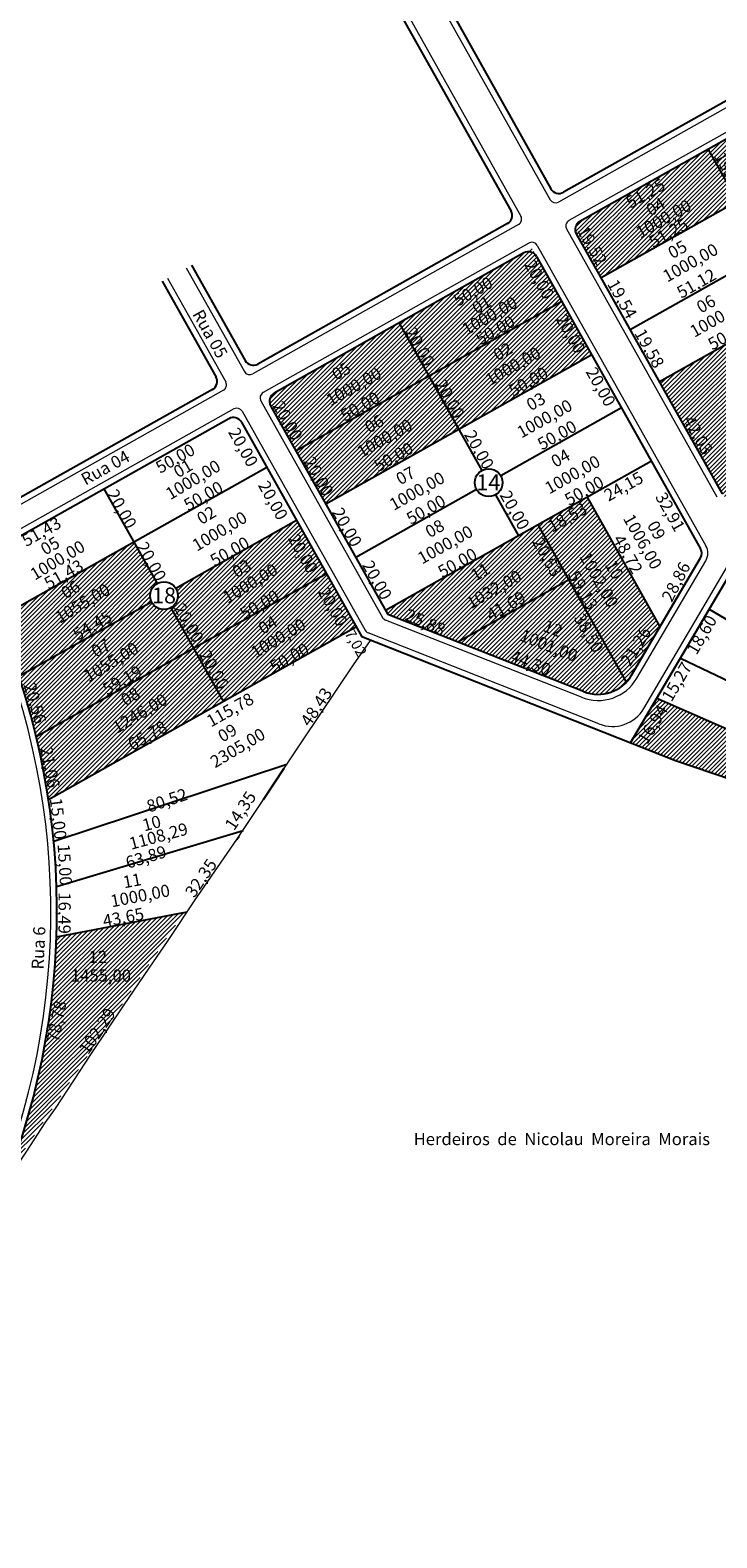
# Model space of a CAD drawing. Units: millimetres. Extents: x 623292 to 627009, y 7849988 to 7851474.
# Drawn here: x 624136 to 624362, y 7850353 to 7850847 of the extents above; entities that cross this region are included whole.
import ezdxf
from ezdxf.enums import TextEntityAlignment as Align

# ---------------------------------------------------------------- set-up
doc = ezdxf.new("R2010")
doc.units = ezdxf.units.MM
doc.header["$MEASUREMENT"] = 0
doc.header["$PDMODE"] = 1
for name, pattern in [('ACAD_ISO03W100', [120, 48, -72]), ('ACAD_ISO10W100', [18.5, 12, -3, 0.5, -3]), ('Continuo', [0])]:
    doc.linetypes.add(name, pattern=pattern)
for name, color, linetype in [('01-Lotes', 1, 'Continuous'), ('04-Quadras', 5, 'Continuous'), ('07-MEDIDAS', 2, 'Continuous'), ('09 - Nº Quadra', 4, 'Continuous'), ('10- Área do Lote', 1, 'Continuous'), ('FOLHA', 7, 'Continuous')]:
    doc.layers.add(name, color=color, linetype=linetype)
for name, color, linetype, lineweight in [('AM', 7, 'Continuous', 0), ('AX', 7, 'Continuous', 0), ('CERCA', 2, 'FENCELINE1', 0), ('CR', 7, 'Continuous', 0), ('DESCRIÇÕES', 7, 'Continuous', 0), ('HACHURAS', 8, 'Continuous', 0), ('MANHLHA', 7, 'Continuous', 0), ('MANILHA', 7, 'Continuous', 0), ('MEIO FIO', 1, 'Continuous', 0), ('PA', 7, 'Continuous', 0), ('VA', 4, 'Continuous', 0)]:
    doc.layers.add(name, color=color, linetype=linetype, lineweight=lineweight)
doc.styles.add('STYLE1', font='times.ttf', dxfattribs={"height": 10})
doc.styles.add('TIMES', font='times.ttf', dxfattribs={"height": 4})
doc.linetypes.add('FENCELINE1', pattern='A,0.25,-0.1,[133,ltypeshp.shx,S=0.1,R=0,X=-0.1,Y=0],-0.1,1', length=1.45)
pattern_1 = [(45, (0, 0), (-0.70710678119, 0.70710678119), [])]

msp = doc.modelspace()

# ---------------------------------------------------------------- hatches: boundary and pattern name
at = {"layer": 'HACHURAS'}
h = msp.add_hatch(dxfattribs=at)
h.set_pattern_fill('ANSI31', color=9, scale=8, style=0)
h.set_pattern_definition(pattern_1)
h.paths.add_polyline_path([(624412.97, 7850816.06, 0.01373), (624411.66, 7850818.55), (624404.95, 7850830.5), (624403.48, 7850833.12), (624393.97, 7850827.78), (624358.79, 7850808.02), (624366.79, 7850793.78, -0.383374), (624370.85, 7850792.4)])
h.paths.add_polyline_path([(624398.99, 7850827.29), (624406.65, 7850813.5), (624413.17, 7850817.12), (624405.51, 7850830.91)], flags=9)
h.paths.add_polyline_path([(624385.19, 7850798.09), (624398.95, 7850805.81), (624395.3, 7850812.32), (624381.54, 7850804.59)], flags=25)
h.paths.add_polyline_path([(624358.12, 7850805.66), (624365.84, 7850791.9), (624372.35, 7850795.56), (624364.62, 7850809.31)], flags=9)
h.paths.add_polyline_path([(624379.77, 7850800.96), (624398.68, 7850811.58), (624395.02, 7850818.08), (624376.12, 7850807.47)], flags=24)
h.paths.add_polyline_path([(624376.77, 7850810.31), (624390.52, 7850818.04), (624386.87, 7850824.54), (624373.11, 7850816.82)], flags=24)
h.paths.add_polyline_path([(624382.37, 7850809.22), (624389.29, 7850813.11), (624386.31, 7850818.42), (624379.39, 7850814.53)], flags=24)
h = msp.add_hatch(dxfattribs=at)
h.set_pattern_fill('ANSI31', color=9, scale=8, style=0)
h.set_pattern_definition(pattern_1)
h.paths.add_polyline_path([(624365.27, 7850789.27, -0.128644), (624364.86, 7850790.83, -0.299899), (624366.79, 7850793.78), (624366.48, 7850794.33), (624358.79, 7850808.02), (624316.71, 7850784.38, 0.410443), (624315.57, 7850780.32), (624323.67, 7850765.9)])
h.paths.add_polyline_path([(624340.85, 7850773.06), (624354.6, 7850780.79), (624350.95, 7850787.29), (624337.19, 7850779.57)], flags=25)
h.paths.add_polyline_path([(624336.57, 7850776.19), (624355.47, 7850786.81), (624351.82, 7850793.32), (624332.92, 7850782.7)], flags=24)
h.paths.add_polyline_path([(624358.12, 7850805.66), (624365.84, 7850791.9), (624372.35, 7850795.56), (624364.62, 7850809.31)], flags=9)
h.paths.add_polyline_path([(624333.3, 7850785.96), (624347.06, 7850793.69), (624343.4, 7850800.19), (624329.65, 7850792.47)], flags=24)
h.paths.add_polyline_path([(624313.17, 7850781.45), (624320.89, 7850767.69), (624327.4, 7850771.35), (624319.67, 7850785.1)], flags=9)
h.paths.add_polyline_path([(624339.56, 7850784.57), (624346.48, 7850788.46), (624343.49, 7850793.77), (624336.57, 7850789.88)], flags=24)
h = msp.add_hatch(dxfattribs=at)
h.set_pattern_fill('ANSI31', color=9, scale=8, style=0)
h.set_pattern_definition(pattern_1)
h.paths.add_polyline_path([(624310.83, 7850758.14), (624301.03, 7850775.58), (624257.44, 7850751.09), (624267.23, 7850733.65)])
h.paths.add_polyline_path([(624267.23, 7850733.65), (624277.03, 7850716.22), (624320.62, 7850740.7), (624310.83, 7850758.14)])
h.paths.add_polyline_path([(624267.23, 7850733.65), (624257.44, 7850751.09), (624216.44, 7850728.06, 0.410443), (624215.3, 7850724.01), (624223.64, 7850709.17)])
h.paths.add_polyline_path([(624284.05, 7850741.15), (624297.8, 7850748.87), (624294.15, 7850755.38), (624280.39, 7850747.65)], flags=24)
h.paths.add_polyline_path([(624256.62, 7850748.3), (624264.35, 7850734.55), (624270.86, 7850738.2), (624263.13, 7850751.96)], flags=9)
h.paths.add_polyline_path([(624295.81, 7850770.32), (624303.53, 7850756.57), (624310.04, 7850760.22), (624302.31, 7850773.98)], flags=24)
h.paths.add_polyline_path([(624276.72, 7850753.86), (624290.48, 7850761.58), (624286.82, 7850768.09), (624273.07, 7850760.36)], flags=24)
h.paths.add_polyline_path([(624279.56, 7850744.39), (624298.47, 7850755), (624294.81, 7850761.51), (624275.91, 7850750.89)], flags=24)
h.paths.add_polyline_path([(624282.49, 7850752.49), (624289.41, 7850756.38), (624286.42, 7850761.69), (624279.5, 7850757.8)], flags=24)
h.paths.add_polyline_path([(624287.2, 7850727.82), (624306.11, 7850738.44), (624302.45, 7850744.95), (624283.55, 7850734.33)], flags=24)
h.paths.add_polyline_path([(624306.08, 7850752.56), (624313.81, 7850738.81), (624320.31, 7850742.46), (624312.59, 7850756.22)], flags=24)
h.paths.add_polyline_path([(624294.91, 7850724.29), (624308.66, 7850732.02), (624305.01, 7850738.53), (624291.25, 7850730.8)], flags=25)
h.paths.add_polyline_path([(624266.45, 7850731.21), (624274.18, 7850717.45), (624280.68, 7850721.11), (624272.96, 7850734.86)], flags=9)
h.paths.add_polyline_path([(624289.44, 7850737.11), (624296.36, 7850741), (624293.37, 7850746.31), (624286.45, 7850742.42)], flags=24)
h.paths.add_polyline_path([(624236.46, 7850730.72), (624243.38, 7850734.6), (624240.4, 7850739.91), (624233.48, 7850736.03)], flags=24)
h.paths.add_polyline_path([(624239.67, 7850716.13), (624253.43, 7850723.86), (624249.77, 7850730.37), (624236.02, 7850722.64)], flags=25)
h.paths.add_polyline_path([(624213.3, 7850724.03), (624221.03, 7850710.28), (624227.53, 7850713.93), (624219.81, 7850727.69)], flags=9)
h.paths.add_polyline_path([(624234.95, 7850721.19), (624253.85, 7850731.81), (624250.2, 7850738.32), (624231.29, 7850727.7)], flags=24)
h = msp.add_hatch(dxfattribs=at)
h.set_pattern_fill('ANSI31', color=9, scale=8, style=0)
h.set_pattern_definition(pattern_1)
h.paths.add_polyline_path([(624395.82, 7850741.4), (624387.3, 7850756.77), (624342.83, 7850731.79), (624363.41, 7850695.15, 0.578736), (624368.61, 7850695.1)])
h.paths.add_polyline_path([(624381.78, 7850751.8), (624389.5, 7850738.05), (624396.01, 7850741.7), (624388.28, 7850755.46)], flags=9)
h.paths.add_polyline_path([(624380.34, 7850711.9), (624388.34, 7850725.51), (624381.9, 7850729.29), (624373.91, 7850715.69)], flags=25)
h.paths.add_polyline_path([(624360.21, 7850739.51), (624373.96, 7850747.24), (624370.31, 7850753.74), (624356.55, 7850746.02)], flags=24)
h.paths.add_polyline_path([(624364.36, 7850721.41), (624383.26, 7850732.03), (624379.61, 7850738.54), (624360.71, 7850727.92)], flags=24)
h.paths.add_polyline_path([(624347.89, 7850719.32), (624355.61, 7850705.56), (624362.12, 7850709.22), (624354.39, 7850722.97)], flags=25)
h.paths.add_polyline_path([(624366.75, 7850731.84), (624373.68, 7850735.73), (624370.69, 7850741.05), (624363.76, 7850737.16)], flags=24)
h = msp.add_hatch(dxfattribs=at)
h.set_pattern_fill('ANSI31', color=9, scale=8, style=0)
h.set_pattern_definition(pattern_1)
h.paths.add_polyline_path([(624277.03, 7850716.22), (624267.23, 7850733.65), (624223.64, 7850709.17), (624225.53, 7850705.79), (624233.43, 7850691.73)])
h.paths.add_polyline_path([(624319.15, 7850694), (624303, 7850684.93), (624331.96, 7850633.37, 0.010277), (624332.31, 7850633.76, 0.046927), (624333.71, 7850635.7), (624343.01, 7850651.53)])
h.paths.add_polyline_path([(624223.45, 7850705.8), (624231.18, 7850692.04), (624237.68, 7850695.7), (624229.96, 7850709.45)], flags=9)
h.paths.add_polyline_path([(624245.12, 7850704.23), (624264.02, 7850714.85), (624260.37, 7850721.35), (624241.46, 7850710.73)], flags=24)
h.paths.add_polyline_path([(624250.7, 7850699.6), (624264.45, 7850707.33), (624260.8, 7850713.84), (624247.04, 7850706.11)], flags=25)
h.paths.add_polyline_path([(624239.67, 7850716.13), (624253.43, 7850723.86), (624249.77, 7850730.37), (624236.02, 7850722.64)], flags=24)
h.paths.add_polyline_path([(624266.45, 7850731.21), (624274.18, 7850717.45), (624280.68, 7850721.11), (624272.96, 7850734.86)], flags=9)
h.paths.add_polyline_path([(624247.26, 7850713.41), (624254.18, 7850717.3), (624251.2, 7850722.61), (624244.28, 7850718.72)], flags=24)
h.paths.add_polyline_path([(624310.15, 7850668.45), (624317.88, 7850654.7), (624324.38, 7850658.35), (624316.66, 7850672.11)], flags=25)
h.paths.add_polyline_path([(624307.66, 7850679.79), (624321.42, 7850687.51), (624317.76, 7850694.02), (624304.01, 7850686.29)], flags=9)
h.paths.add_polyline_path([(624324.84, 7850680.28), (624332.57, 7850666.53), (624339.08, 7850670.18), (624331.35, 7850683.94)], flags=24)
h.paths.add_polyline_path([(624313.19, 7850688.54), (624326.95, 7850696.26), (624323.29, 7850702.77), (624309.54, 7850695.04)], flags=9)
h.paths.add_polyline_path([(624334.45, 7850636.05), (624342.66, 7850649.52), (624336.29, 7850653.41), (624328.08, 7850639.93)], flags=25)
h.paths.add_polyline_path([(624313.92, 7850674.58), (624324.54, 7850655.67), (624331.04, 7850659.33), (624320.42, 7850678.23)], flags=24)
h.paths.add_polyline_path([(624323.36, 7850672.24), (624327.25, 7850665.32), (624332.56, 7850668.3), (624328.67, 7850675.22)], flags=24)
h = msp.add_hatch(dxfattribs=at)
h.set_pattern_fill('ANSI31', color=9, scale=8, style=0)
h.set_pattern_definition(pattern_1)
h.paths.add_polyline_path([(624190.04, 7850644.42), (624199.84, 7850626.98), (624243.43, 7850651.47), (624233.64, 7850668.91)])
h.paths.add_polyline_path([(624225.3, 7850683.78), (624232.62, 7850670.75), (624226.53, 7850667.33), (624219.21, 7850680.36)], flags=25)
h.paths.add_polyline_path([(624201.26, 7850656.48), (624219.89, 7850667.58), (624216.07, 7850673.99), (624197.44, 7850662.89)], flags=24)
h.paths.add_polyline_path([(624186.28, 7850661.71), (624193.6, 7850648.67), (624187.51, 7850645.25), (624180.19, 7850658.29)], flags=9)
h.paths.add_polyline_path([(624203.51, 7850658.24), (624216.41, 7850665.49), (624219.83, 7850659.4), (624206.93, 7850652.15)], flags=24)
h.paths.add_polyline_path([(624193.72, 7850675.68), (624206.62, 7850682.92), (624210.04, 7850676.84), (624197.14, 7850669.59)], flags=25)
h.paths.add_polyline_path([(624203.93, 7850665.91), (624210.75, 7850669.97), (624207.63, 7850675.2), (624200.81, 7850671.14)], flags=24)
h.paths.add_polyline_path([(624237.24, 7850649.44), (624242.74, 7850639.65), (624248.43, 7850642.85), (624242.93, 7850652.63)], flags=9)
h.paths.add_polyline_path([(624235.09, 7850666.35), (624242.42, 7850653.31), (624236.33, 7850649.89), (624229.01, 7850662.93)], flags=25)
h.paths.add_polyline_path([(624210.46, 7850638.52), (624229.09, 7850649.62), (624225.27, 7850656.03), (624206.64, 7850644.93)], flags=24)
h.paths.add_polyline_path([(624195.16, 7850646.13), (624202.49, 7850633.09), (624196.4, 7850629.67), (624189.08, 7850642.71)], flags=9)
h.paths.add_polyline_path([(624213.31, 7850640.8), (624226.21, 7850648.05), (624229.63, 7850641.96), (624216.73, 7850634.71)], flags=24)
h.paths.add_polyline_path([(624212.49, 7850647.42), (624219.31, 7850651.48), (624216.19, 7850656.72), (624209.37, 7850652.66)], flags=24)
h.paths.add_polyline_path([(624146.29, 7850649.93), (624164.91, 7850661.03), (624161.1, 7850667.44), (624142.47, 7850656.34)], flags=24)
h.paths.add_polyline_path([(624139.41, 7850668.23), (624152.07, 7850675.34), (624155.49, 7850669.25), (624142.83, 7850662.14)], flags=25)
h.paths.add_polyline_path([(624175.65, 7850681.2), (624182.97, 7850668.16), (624176.89, 7850664.74), (624169.56, 7850677.78)], flags=9)
h.paths.add_polyline_path([(624151.87, 7850644.34), (624165.63, 7850652.07), (624161.98, 7850658.57), (624148.22, 7850650.85)], flags=25)
h.paths.add_polyline_path([(624124.52, 7850652.22), (624130.11, 7850637.47), (624137.09, 7850640.11), (624131.5, 7850654.86)], flags=9)
h.paths.add_polyline_path([(624147.8, 7850659.06), (624154.62, 7850663.12), (624151.5, 7850668.35), (624144.68, 7850664.29)], flags=24)
edge = h.paths.add_edge_path()
edge.add_arc((624180.33, 7850661.73), 4.55, 299.2697, 391.2412)
edge.add_line((624184.22, 7850664.09), (624223.84, 7850686.34))
edge.add_line((624223.84, 7850686.34), (624233.64, 7850668.91))
edge.add_line((624233.64, 7850668.91), (624190.04, 7850644.42))
edge.add_line((624190.04, 7850644.42), (624182.55, 7850657.76))
edge = h.paths.add_edge_path()
edge.add_arc((624180.33, 7850661.73), 4.55, 119.3764, 207.4026)
edge.add_line((624176.29, 7850659.63), (624132.78, 7850635.2))
edge.add_arc((623901.33, 7850558.26), 243.9, 18.3872, 23.1397)
edge.add_line((624125.61, 7850654.11), (624170.45, 7850679.29))
edge.add_line((624170.45, 7850679.29), (624178.09, 7850665.69))
h = msp.add_hatch(dxfattribs=at)
h.set_pattern_fill('ANSI31', color=9, scale=8, style=0)
h.set_pattern_definition(pattern_1)
h.paths.add_polyline_path([(624253.02, 7850656.85), (624253.72, 7850655.61), (624276.75, 7850646.53), (624313.1, 7850666.94), (624303, 7850684.93)])
h.paths.add_polyline_path([(624287.56, 7850650.74), (624301.32, 7850658.46), (624297.66, 7850664.97), (624283.91, 7850657.24)], flags=25)
h.paths.add_polyline_path([(624298.42, 7850679.4), (624306.15, 7850665.64), (624312.65, 7850669.3), (624304.93, 7850683.05)], flags=24)
h.paths.add_polyline_path([(624271.6, 7850664.91), (624285.36, 7850672.64), (624281.71, 7850679.14), (624267.95, 7850671.42)], flags=24)
h.paths.add_polyline_path([(624257.01, 7850652.38), (624271.48, 7850646.09), (624274.46, 7850652.93), (624259.99, 7850659.23)], flags=9)
h.paths.add_polyline_path([(624280.93, 7850654.71), (624299.84, 7850665.33), (624296.18, 7850671.84), (624277.28, 7850661.22)], flags=24)
h.paths.add_polyline_path([(624282.02, 7850664.91), (624288.91, 7850668.78), (624285.98, 7850674), (624279.09, 7850670.13)], flags=24)
h = msp.add_hatch(dxfattribs=at)
h.set_pattern_fill('ANSI31', color=9, scale=8, style=0)
h.set_pattern_definition(pattern_1)
h.paths.add_polyline_path([(624276.75, 7850646.53), (624317.97, 7850630.28, 0.305618), (624331.96, 7850633.37), (624313.1, 7850666.94)])
h.paths.add_polyline_path([(624310.15, 7850668.45), (624317.88, 7850654.7), (624324.38, 7850658.35), (624316.66, 7850672.11)], flags=9)
h.paths.add_polyline_path([(624312.02, 7850654.45), (624319.75, 7850640.7), (624326.25, 7850644.35), (624318.52, 7850658.11)], flags=24)
h.paths.add_polyline_path([(624287.56, 7850650.74), (624301.32, 7850658.46), (624297.66, 7850664.97), (624283.91, 7850657.24)], flags=24)
h.paths.add_polyline_path([(624291.51, 7850638.72), (624306.19, 7850632.93), (624308.93, 7850639.88), (624294.25, 7850645.66)], flags=25)
h.paths.add_polyline_path([(624294.71, 7850645.53), (624314.88, 7850637.58), (624317.62, 7850644.52), (624297.45, 7850652.48)], flags=24)
h.paths.add_polyline_path([(624303.11, 7850649.64), (624310.46, 7850646.75), (624312.66, 7850652.32), (624305.31, 7850655.21)], flags=24)
h = msp.add_hatch(dxfattribs=at)
h.set_pattern_fill('ANSI31', color=9, scale=8, style=0)
h.set_pattern_definition(pattern_1)
h.paths.add_polyline_path([(624155.62, 7850630.69), (624174.25, 7850641.79), (624170.43, 7850648.2), (624151.8, 7850637.1)], flags=24)
h.paths.add_polyline_path([(624186.28, 7850661.71), (624193.6, 7850648.67), (624187.51, 7850645.25), (624180.19, 7850658.29)], flags=9)
h.paths.add_polyline_path([(624151.87, 7850644.34), (624165.63, 7850652.07), (624161.98, 7850658.57), (624148.22, 7850650.85)], flags=24)
h.paths.add_polyline_path([(624161.7, 7850626.42), (624175.46, 7850634.15), (624171.8, 7850640.66), (624158.05, 7850632.93)], flags=25)
h.paths.add_polyline_path([(624131.78, 7850633.07), (624136.13, 7850617.9), (624143.3, 7850619.96), (624138.96, 7850635.13)], flags=9)
h.paths.add_polyline_path([(624157.75, 7850639.84), (624164.57, 7850643.91), (624161.45, 7850649.16), (624154.62, 7850645.09)], flags=24)
edge = h.paths.add_edge_path()
edge.add_arc((624180.33, 7850661.73), 4.55, 207.4026, 299.2697)
edge.add_line((624182.55, 7850657.76), (624190.04, 7850644.42))
edge.add_line((624190.04, 7850644.42), (624138.44, 7850615.44))
edge.add_arc((623901.33, 7850558.26), 243.9, 13.557, 18.3872)
edge.add_line((624132.78, 7850635.2), (624176.29, 7850659.63))
h = msp.add_hatch(dxfattribs=at)
h.set_pattern_fill('ANSI31', color=9, scale=8, style=0)
h.set_pattern_definition(pattern_1)
h.paths.add_polyline_path([(624190.04, 7850644.42), (624138.46, 7850615.45, -0.021559), (624142.5, 7850594.78), (624199.84, 7850626.98)])
h.paths.add_polyline_path([(624165.05, 7850613.89), (624183.68, 7850624.99), (624179.86, 7850631.4), (624161.23, 7850620.3)], flags=24)
h.paths.add_polyline_path([(624189.77, 7850642.24), (624197.26, 7850628.91), (624204.71, 7850633.1), (624197.22, 7850646.43)], flags=9)
h.paths.add_polyline_path([(624161.7, 7850626.42), (624175.46, 7850634.15), (624171.8, 7850640.66), (624158.05, 7850632.93)], flags=24)
h.paths.add_polyline_path([(624169.94, 7850608.25), (624183.69, 7850615.97), (624180.04, 7850622.48), (624166.28, 7850614.75)], flags=25)
h.paths.add_polyline_path([(624137.27, 7850612.59), (624140.31, 7850597.11), (624147.63, 7850598.54), (624144.6, 7850614.03)], flags=9)
h.paths.add_polyline_path([(624167.43, 7850623.94), (624174.24, 7850628), (624171.13, 7850633.24), (624164.31, 7850629.18)], flags=24)
h = msp.add_hatch(dxfattribs=at)
h.set_pattern_fill('ANSI31', color=9, scale=8, style=0)
h.set_pattern_definition(pattern_1)
h.paths.add_polyline_path([(624401.08, 7850589.51), (624406.99, 7850599.56), (624341.98, 7850628.05), (624333.39, 7850613.45), (624348.12, 7850607.64)])
h.paths.add_polyline_path([(624401.77, 7850587.4), (624408.76, 7850599.3), (624403.13, 7850602.61), (624396.14, 7850590.7)], flags=9)
h.paths.add_polyline_path([(624366.77, 7850615.01), (624381.22, 7850608.68), (624384.21, 7850615.52), (624369.76, 7850621.85)], flags=24)
h.paths.add_polyline_path([(624359.15, 7850601.74), (624374.02, 7850596.48), (624376.51, 7850603.51), (624361.64, 7850608.77)], flags=25)
h.paths.add_polyline_path([(624340.17, 7850610.49), (624348.16, 7850624.1), (624341.73, 7850627.88), (624333.73, 7850614.27)], flags=25)
h.paths.add_polyline_path([(624367.72, 7850609.98), (624375.21, 7850607.34), (624377.24, 7850613.08), (624369.75, 7850615.73)], flags=24)
h.paths.add_polyline_path([(624359.74, 7850606.64), (624380.18, 7850599.41), (624382.67, 7850606.44), (624362.23, 7850613.67)], flags=24)
h = msp.add_hatch(dxfattribs=at)
h.set_pattern_fill('ANSI31', color=9, scale=8, style=0)
h.set_pattern_definition(pattern_1)
h.paths.add_polyline_path([(624186.86, 7850557.9), (624145.09, 7850549.9, -0.080922), (624129.83, 7850472.96)])
h.paths.add_polyline_path([(624147.72, 7850513.67), (624150.79, 7850529.15), (624143.47, 7850530.6), (624140.4, 7850515.12)], flags=24)
h.paths.add_polyline_path([(624159.08, 7850558.34), (624173.62, 7850561.13), (624174.94, 7850554.27), (624160.39, 7850551.48)], flags=9)
h.paths.add_polyline_path([(624156.61, 7850508.72), (624167.04, 7850524.28), (624160.84, 7850528.43), (624150.42, 7850512.87)], flags=25)
h.paths.add_polyline_path([(624154.6, 7850540.36), (624162.5, 7850540.36), (624162.5, 7850546.34), (624154.6, 7850546.34)], flags=24)
h.paths.add_polyline_path([(624148.59, 7850532.99), (624170.27, 7850532.99), (624170.27, 7850540.45), (624148.59, 7850540.45)], flags=24)

# ---------------------------------------------------------------- linework, layer by layer
at = {"layer": '01-Lotes', "linetype": 'Continuo'}
for p, q in [((624358.79, 7850808.02), (624366.65, 7850794.04)), ((624368.34, 7850790.99), (624323.67, 7850765.9)), ((624377.81, 7850773.9), (624333.24, 7850748.87)), ((624387.22, 7850756.72), (624342.83, 7850731.79)), ((624319.15, 7850694), (624343.01, 7850651.53)), ((624303, 7850684.93), (624331.96, 7850633.37)), ((624359.14, 7850657.26), (624445.35, 7850606.59))]:
    msp.add_line(p, q, dxfattribs=at)
at = {"layer": '01-Lotes'}
for p, q in [((624310.82, 7850758.14), (624223.64, 7850709.17)), ((624257.44, 7850751.09), (624284.59, 7850702.75)), ((624320.62, 7850740.7), (624233.43, 7850691.73)), ((624330.41, 7850723.26), (624290.79, 7850701.01)), ((624340.21, 7850705.83), (624253.02, 7850656.85)), ((624214.05, 7850703.78), (624125.61, 7850654.11)), ((624160.66, 7850696.73), (624178.09, 7850665.69)), ((624282.85, 7850696.55), (624243.23, 7850674.29)), ((624289.05, 7850694.81), (624296.62, 7850681.34)), ((624223.84, 7850686.34), (624184.22, 7850664.09)), ((624233.63, 7850668.9), (624138.43, 7850615.43)), ((624313.1, 7850666.94), (624276.75, 7850646.53)), ((624176.29, 7850659.63), (624132.77, 7850635.19)), ((624182.55, 7850657.76), (624199.84, 7850626.98)), ((624243.43, 7850651.47), (624142.48, 7850594.77)), ((624349.71, 7850641.22), (624413.63, 7850610.87)), ((624406.99, 7850599.56), (624341.98, 7850628.05)), ((624144.16, 7850581.23), (624220.63, 7850606.47)), ((624145.1, 7850566.38), (624206.28, 7850584.81)), ((624145.11, 7850549.9), (624187.97, 7850558.12))]:
    msp.add_line(p, q, dxfattribs=at)
at = {"layer": '04-Quadras', "color": 5}
for p, q in [((624197.09, 7850991.26), (624307.25, 7850795.13)), ((624184.01, 7850983.91), (624294.17, 7850787.78)), ((624396.35, 7850841.73), (624311.34, 7850793.98)), ((624400.86, 7850831.65), (624316.72, 7850784.39)), ((624321.09, 7850799.46), (624311.34, 7850793.98)), ((624293.04, 7850783.71), (624211.07, 7850737.66)), ((624315.57, 7850780.32), (624363.41, 7850695.15)), ((624189.4, 7850770.11), (624206.99, 7850738.81)), ((624298.41, 7850774.11), (624216.46, 7850728.07)), ((624302.5, 7850772.96), (624356.33, 7850677.13)), ((624179.74, 7850764.86), (624197.4, 7850733.41)), ((624333.39, 7850613.45), (624420.64, 7850761.92)), ((624193.05, 7850741.17), (624197.4, 7850733.41)), ((624221.9, 7850743.74), (624211.07, 7850737.66)), ((624196.27, 7850729.35), (624114.15, 7850683.23)), ((624215.3, 7850724.01), (624253.72, 7850655.61)), ((624201.64, 7850719.75), (624119.64, 7850673.61)), ((624205.72, 7850718.6), (624245.27, 7850648.19)), ((624333.71, 7850635.7), (624356.3, 7850674.14)), ((624317.97, 7850630.28), (624253.72, 7850655.61)), ((624348.12, 7850607.64), (624245.27, 7850648.19)), ((624454.51, 7850571.22), (624348.12, 7850607.64))]:
    msp.add_line(p, q, dxfattribs=at)
for centre, radius, start, end in [((624309.87, 7850796.6), 3, 209.3219, 299.3231), ((624291.56, 7850786.31), 3, 299.3231, 29.3219), ((624318.19, 7850781.78), 3, 119.3231, 209.3219), ((624299.88, 7850771.49), 3, 29.3219, 119.3231), ((624209.6, 7850740.28), 3, 209.3219, 299.3231), ((624194.78, 7850731.95), 3, 299.3231, 29.3219), ((624217.93, 7850725.46), 3, 119.3231, 209.3219), ((624203.11, 7850717.13), 3, 29.3219, 119.3231), ((624353.71, 7850675.66), 3, 329.5611, 29.3231), ((623900.88, 7850558.33), 244.35, 339.5516, 27.0825), ((624322.67, 7850642.19), 12.81, 248.4824, 329.5611)]:
    msp.add_arc(centre, radius, start, end, dxfattribs=at)
at = {"layer": '07-MEDIDAS'}
for p, q in [((624212.93, 7850594.92), (624219.77, 7850605.2)), ((624204.28, 7850581.81), (624205.03, 7850582.94))]:
    msp.add_line(p, q, dxfattribs=at)
at = {"layer": 'AM'}
msp.add_point((624203.03, 7850728.91), dxfattribs=at)
at = {"layer": 'AX'}
msp.add_point((624359.3, 7850812.47), dxfattribs=at)
at = {"layer": 'CERCA', "ltscale": 5}
msp.add_lwpolyline([(624042.58, 7850352.88), (624060.28, 7850372.46), (624075.57, 7850391.23), (624088.85, 7850410.55), (624101.23, 7850428.96), (624113.62, 7850447.54), (624123.66, 7850462.19), (624135.4, 7850479.59), (624141.36, 7850488.89), (624144.73, 7850493.68), (624156.82, 7850512.01), (624167.07, 7850527.24), (624175.52, 7850539.63), (624181.67, 7850548.75), (624190.58, 7850561.99), (624204.28, 7850581.81), (624212.93, 7850594.92), (624225.94, 7850614.47), (624242.46, 7850639.04), (624248.08, 7850647.08)], dxfattribs=at)
at = {"layer": 'CERCA'}
for p in [(624212.93, 7850594.92), (624190.58, 7850561.99), (624181.67, 7850548.75), (624175.52, 7850539.63), (624167.07, 7850527.24), (624156.82, 7850512.01), (624144.73, 7850493.68), (624141.36, 7850488.89)]:
    msp.add_point(p, dxfattribs=at)
at = {"layer": 'CR'}
for p in [(624280.36, 7850840.58), (624270.78, 7850833.13), (624285.93, 7850831.19), (624292.47, 7850819.36), (624359.94, 7850820.29), (624281.12, 7850815.21), (624352.47, 7850816.44), (624298.5, 7850808.57), (624339.76, 7850809.27), (624325.93, 7850801.19), (624319.5, 7850797.96), (624310.62, 7850793.34), (624283.66, 7850776.85), (624253.08, 7850759.74), (624200.17, 7850748.76), (624192.92, 7850744.65), (624179.47, 7850719.28), (624159.88, 7850708.69)]:
    msp.add_point(p, dxfattribs=at)
at = {"layer": 'FOLHA', "color": 5, "linetype": 'Continuo'}
for centre in [(624286.82, 7850698.78), (624180.33, 7850661.73)]:
    msp.add_circle(centre, 4.55, dxfattribs=at)
at = {"layer": 'MANHLHA'}
for p in [(624201.35, 7850730.53), (624201.06, 7850729.94), (624199.77, 7850719.5)]:
    msp.add_point(p, dxfattribs=at)
at = {"layer": 'MANILHA'}
for p in [(624298.81, 7850784.69), (624302.6, 7850777.58), (624207.66, 7850733.74)]:
    msp.add_point(p, dxfattribs=at)
at = {"layer": 'MEIO FIO', "ltscale": 0.2}
for p, q in [((624195.34, 7850990.28), (624306.98, 7850791.53)), ((624185.75, 7850984.89), (624297.39, 7850786.15)), ((624396.45, 7850839.5), (624309.7, 7850790.77)), ((624399.88, 7850833.39), (624313.13, 7850784.67)), ((624296.62, 7850783.42), (624209.43, 7850734.45)), ((624312.36, 7850781.94), (624361.67, 7850694.17)), ((624300.05, 7850777.32), (624212.86, 7850728.35)), ((624302.77, 7850776.56), (624358.07, 7850678.11)), ((624181.5, 7850765.81), (624199.15, 7850734.39)), ((624187.65, 7850769.16), (624206.71, 7850735.22)), ((624337.74, 7850624.78), (624418.92, 7850762.94)), ((624194.79, 7850742.14), (624200.61, 7850731.79)), ((624199.84, 7850729.06), (624112.66, 7850680.09)), ((624212.1, 7850725.63), (624251.98, 7850654.63)), ((624203.27, 7850722.96), (624116.01, 7850673.95)), ((624206, 7850722.2), (624246.32, 7850650.41)), ((624335.44, 7850634.69), (624358.02, 7850673.13)), ((624317.24, 7850628.42), (624252.99, 7850653.75)), ((624322.99, 7850619.7), (624247.33, 7850649.53))]:
    msp.add_line(p, q, dxfattribs=at)
for centre, radius, start, end in [((624308.72, 7850792.51), 2, 209.3231, 299.3219), ((624295.64, 7850785.17), 2, 299.3219, 29.3231), ((624314.11, 7850782.92), 2, 119.3219, 209.3231), ((624301.03, 7850775.58), 2, 29.3231, 119.3219), ((624198.86, 7850730.81), 2, 299.3219, 29.3231), ((624208.46, 7850736.2), 2, 209.3231, 299.3219), ((624213.84, 7850726.6), 2, 119.3219, 209.3231), ((624204.25, 7850721.22), 2, 29.3231, 119.3219), ((624353.71, 7850675.66), 5, 329.5611, 29.3231), ((623900.82, 7850558.12), 242.42, 339.8122, 27.8238), ((624253.72, 7850655.61), 2, 209.3231, 248.4824), ((624248.06, 7850651.39), 2, 209.3231, 248.4824), ((624322.67, 7850642.19), 14.81, 248.4824, 329.5611), ((624327.39, 7850630.86), 12, 248.4824, 329.5611)]:
    msp.add_arc(centre, radius, start, end, dxfattribs=at)
at = {"layer": 'PA'}
for p in [(624313.46, 7850845.93), (624273.72, 7850837.38), (624297.52, 7850834.73), (624360.56, 7850836.42), (624325.14, 7850833.34), (624335.56, 7850829.43), (624317.01, 7850824.59), (624343.78, 7850825.58), (624254.69, 7850822.29), (624283.59, 7850820.57), (624325.48, 7850816.06), (624267.84, 7850812.46), (624268.3, 7850809.87), (624276.23, 7850813.1), (624311.83, 7850809.61), (624239.99, 7850806.47), (624314.45, 7850809.06), (624326.12, 7850800.56), (624250.86, 7850795), (624358.68, 7850797.76), (624270.82, 7850793.57), (624308.18, 7850791.03), (624308.62, 7850791.17), (624256.09, 7850786.44), (624303.03, 7850782.3), (624336.31, 7850783.12), (624223.95, 7850777.07), (624325.92, 7850775.13), (624286.88, 7850773.94), (624204.13, 7850769.68), (624272.41, 7850765.76), (624318.31, 7850768.74), (624350.98, 7850768.15), (624186.16, 7850763.69), (624229.26, 7850754.39), (624248.68, 7850752.49), (624293.24, 7850751.97), (624340.99, 7850752.33), (624196.63, 7850746.29), (624335.65, 7850748.14), (624212.6, 7850744.84), (624227.86, 7850740.58), (624158.03, 7850738.4), (624325.13, 7850736.39), (624201.19, 7850730.37), (624304.27, 7850734.55), (624349.34, 7850733.45), (624180.42, 7850730.27), (624282.6, 7850728.52), (624309.87, 7850722.83), (624314.29, 7850723.45), (624184.49, 7850716.23), (624337.86, 7850717.97), (624247.86, 7850713.65), (624297.27, 7850706.64), (624137.03, 7850704.01), (624161.92, 7850703.24), (624205.14, 7850700.75), (624273.6, 7850700.49), (624145.72, 7850693.55), (624245.25, 7850694.74), (624292.71, 7850693.15), (624183.15, 7850688.25), (624189.06, 7850686.78), (624200.55, 7850687.69), (624224.32, 7850684.07), (624248.94, 7850685.64), (624154.27, 7850680.24), (624285.33, 7850677.26), (624348.21, 7850676.61), (624175.37, 7850670.65), (624195.59, 7850666.78), (624229.63, 7850669.04), (624290.7, 7850668.98), (624360.85, 7850667.8), (624279.82, 7850662.03), (624302.93, 7850665.88), (624203.96, 7850656.79), (624258.63, 7850658.67), (624286.79, 7850658.53), (624299.35, 7850658.8), (624165.87, 7850651.59), (624283.76, 7850651.83), (624294.78, 7850652.17), (624176.79, 7850642.24), (624225.48, 7850642.61), (624281.65, 7850646.22), (624291.69, 7850642.34), (624339.82, 7850644.77), (624356.85, 7850645.44), (624280.38, 7850638.31), (624202.62, 7850633.04), (624279, 7850635.33), (624288.33, 7850632.06), (624357.8, 7850632.85), (624334.58, 7850630.5), (624339.2, 7850631.11), (624166.32, 7850622.73), (624330.22, 7850619.95), (624183.19, 7850612.39), (624204.97, 7850607.71), (624349.53, 7850608.99), (624142.14, 7850606.62), (624154.02, 7850591.51), (624180.67, 7850583.81), (624168.69, 7850575.12), (624187.83, 7850566.52), (624145.15, 7850556.75), (624157.69, 7850549.73), (624140.31, 7850534.26), (624162.19, 7850532.93)]:
    msp.add_point(p, dxfattribs=at)
at = {"layer": 'VA'}
for p in [(624303.03, 7850782.3), (624203.05, 7850729.12), (624251.26, 7850654.61), (624280.56, 7850643.41), (624332.9, 7850617.56), (624182.26, 7850555.19)]:
    msp.add_point(p, dxfattribs=at)

# ---------------------------------------------------------------- texts
at = {"layer": '07-MEDIDAS', "color": 2, "style": 'STYLE1'}
for s, height, rotation, p in [('19,52', 4, 299.3231, (624360.67, 7850805.66)), ('51,25', 4, 29.3214, (624340.84, 7850775.61)), ('51,12', 4, 29.3219, (624349.98, 7850759.03)), ('20,00', 4, 299.3219, (624308.63, 7850752.57)), ('20,00', 4, 299.3231, (624259.17, 7850748.31)), ('50,00', 4, 29.3219, (624294.9, 7850726.85)), ('20,00', 4, 299.3219, (624318.52, 7850735.18)), ('20,00', 4, 299.3231, (624269, 7850731.21)), ('50,00', 4, 29.3219, (624239.67, 7850718.68)), ('20,00', 4, 299.3231, (624278.64, 7850714.56)), ('50,00', 4, 29.3219, (624304.28, 7850709.29)), ('50,00', 4, 29.3219, (624250.69, 7850702.15)), ('20,00', 4, 299.3231, (624226, 7850705.8)), ('50,00', 4, 29.3219, (624313.19, 7850691.09)), ('24,15', 4, 29.3221, (624326.12, 7850692.49)), ('20,00', 4, 299.3231, (624290.3, 7850694.75)), ('50,00', 4, 29.3219, (624261.3, 7850684.88)), ('18,53', 4, 29.3218, (624307.65, 7850682.34)), ('20,00', 4, 299.3231, (624235.33, 7850689.16)), ('20,63', 4, 299.3231, (624300.97, 7850679.4)), ('48,72', 4, 299.3231, (624327.39, 7850680.29)), ('50,00', 4, 29.3219, (624271.6, 7850667.46)), ('20,00', 4, 299.3231, (624245.17, 7850671.8)), ('59,13', 4, 299.3231, (624312.7, 7850668.46)), ('41,69', 4, 29.3219, (624287.56, 7850653.29)), ('38,50', 4, 299.3231, (624314.57, 7850654.46)), ('7,02', 3.5, 299.3367, (624239.47, 7850649.44))]:
    msp.add_text(s, height=height, rotation=rotation, dxfattribs=at).set_placement(p)
at = {"layer": '07-MEDIDAS', "style": 'STYLE1'}
for s, rotation, p in [('51,25', 29.3219, (624333.29, 7850788.51)), ('19,52', 299.3219, (624315.72, 7850781.45)), ('20,00', 299.3219, (624298.36, 7850770.33)), ('50,00', 29.3239, (624276.72, 7850756.41)), ('50,00', 29.3239, (624284.04, 7850743.7)), ('50,91', 29.3219, (624360.2, 7850742.06)), ('20,00', 299.3219, (624215.85, 7850724.04)), ('42,03', 299.3245, (624350.44, 7850719.33)), ('32,91', 299.326, (624341.31, 7850694.17)), ('51,43', 29.3219, (624135.18, 7850677.65)), ('28,86', 62.5189, (624346.89, 7850659.34)), ('54,45', 29.3219, (624151.87, 7850646.89)), ('25,88', 336.4853, (624259.04, 7850653.93)), ('21,26', 58.6599, (624333.2, 7850638.27)), ('18,60', 59.5611, (624354.99, 7850642.04)), ('44,30', 338.4824, (624293.49, 7850640.34)), ('59,19', 29.3219, (624161.7, 7850628.97)), ('15,27', 59.5611, (624346.78, 7850626.64)), ('20,56', 285.9711, (624134.27, 7850632.49)), ('16,94', 59.5611, (624338.88, 7850612.69)), ('65,78', 29.3219, (624169.93, 7850610.8)), ('21,06', 281.0923, (624139.7, 7850611.8)), ('15,00', 276.8651, (624142.86, 7850595.16)), ('102,29', 56.1726, (624155.46, 7850510.99))]:
    msp.add_text(s, height=4, rotation=rotation, dxfattribs=at).set_placement(p)
at = {"layer": '07-MEDIDAS', "linetype": 'Continuo', "style": 'STYLE1'}
for s, p in [('19,54', (624325.56, 7850763.95)), ('19,58', (624334.47, 7850747.78))]:
    msp.add_text(s, height=4, rotation=299.3219, dxfattribs=at).set_placement(p)
at = {"layer": '07-MEDIDAS', "style": 'TIMES'}
for s, rotation, p in [('80,52', 18.546, (624182.34, 7850591.59)), ('14,35', 56.6072, (624208.14, 7850589.48)), ('15,00', 273.3483, (624144.58, 7850573.33)), ('63,89', 16.764, (624175.38, 7850572.96)), ('16,49', 269.8316, (624144.49, 7850557.68)), ('78,78', 78.7818, (624148.33, 7850521.59))]:
    msp.add_text(s, height=4, rotation=rotation, dxfattribs=at).set_placement(p, align=Align.BOTTOM_CENTER)
at = {"layer": '07-MEDIDAS', "color": 2, "char_height": 4, "attachment_point": 5, "style": 'STYLE1'}
for s, insert, rotation in [('\\A1;20,00', (624206.33, 7850710.43), 299.3231), ('\\A1;50,00', (624184.03, 7850706.74), 29.3231), ('\\A1;20,00', (624166.55, 7850690.18), 299.3231), ('\\A1;50,00', (624193.23, 7850694.44), 29.3219), ('\\A1;20,00', (624216.12, 7850692.99), 299.3231), ('\\A1;50,00', (624201.88, 7850676.26), 29.3219), ('\\A1;20,00', (624225.92, 7850675.56), 299.3231), ('\\A1;20,00', (624176.27, 7850672.97), 299.3231), ('\\A1;51,43', (624147.45, 7850668.74), 29.3219), ('\\A1;50,00', (624211.67, 7850658.82), 29.3219), ('\\A1;20,00', (624235.71, 7850658.12), 299.3231), ('\\A1;20,00', (624188.53, 7850652.78), 299.3231), ('\\A1;20,00', (624196.8, 7850637.47), 299.3231), ('\\A1;50,00', (624221.47, 7850641.38), 29.3219), ('\\A1;48,43', (624230.28, 7850625.28), 55.9832), ('\\A1;115,78', (624202.01, 7850624.32), 29.3219), ('\\A1;32,35', (624192.47, 7850569.18), 55.5093), ('\\A1;43,65', (624167.01, 7850556.3), 10.8478)]:
    msp.add_mtext(s, dxfattribs=dict(at, insert=insert, rotation=rotation))
at = {"layer": '09 - Nº Quadra', "linetype": 'Continuo', "style": 'STYLE1'}
for s, rotation, p in [('04', 29.3223, (624339.91, 7850786.01)), ('05', 29.3223, (624347.08, 7850772.01)), ('06', 29.3223, (624356.45, 7850754.17)), ('01', 29.3219, (624282.84, 7850753.93)), ('02', 29.3219, (624289.79, 7850738.56)), ('05', 29.3219, (624236.82, 7850732.16)), ('03', 29.3219, (624300.64, 7850722.17)), ('06', 29.3219, (624247.62, 7850714.86)), ('04', 29.3219, (624308.72, 7850703.61)), ('07', 29.3219, (624257.87, 7850697.86)), ('08', 29.3219, (624267.48, 7850680.54)), ('09', 299.3231, (624338.63, 7850684.85)), ('11', 29.3219, (624282.4, 7850666.27)), ('10', 299.3231, (624324.81, 7850671.88)), ('12', 338.4824, (624304.41, 7850650.21)), ('10', 15.1285, (624173.88, 7850584.43)), ('11', 10.8478, (624167.29, 7850565.78))]:
    msp.add_text(s, height=4, rotation=rotation, dxfattribs=at).set_placement(p)
at = {"layer": '09 - Nº Quadra', "linetype": 'ACAD_ISO10W100', "style": 'STYLE1'}
for s, p in [('01', (624184.98, 7850700.17)), ('02', (624192.65, 7850684.85)), ('05', (624141.4, 7850674.83)), ('03', (624204.24, 7850667.36)), ('06', (624148.12, 7850660.51)), ('04', (624212.81, 7850648.87)), ('07', (624158.06, 7850641.31)), ('08', (624167.74, 7850625.39)), ('09', (624199.56, 7850613.51))]:
    msp.add_text(s, height=4, rotation=30.7795, dxfattribs=at).set_placement(p)
at = {"layer": '09 - Nº Quadra', "linetype": 'Continuo', "style": 'STYLE1'}
msp.add_text('12', height=4, dxfattribs=at).set_placement((624155.6, 7850541.35))
at = {"layer": '10- Área do Lote', "style": 'STYLE1'}
for s, rotation, p in [('1000,00', 29.3223, (624336.56, 7850778.75)), ('1000,00', 29.3223, (624345.37, 7850764.34)), ('1000,00', 29.3223, (624279.55, 7850746.94)), ('1000,00', 29.3223, (624354.29, 7850746.25)), ('1000,00', 29.3223, (624287.2, 7850730.38)), ('1000,00', 29.3223, (624234.94, 7850723.74)), ('1000,00', 29.3223, (624297.54, 7850713.2)), ('1000,00', 29.3223, (624245.11, 7850706.78)), ('1000,00', 30.7795, (624182.42, 7850692.99)), ('1000,00', 29.3223, (624306.69, 7850694.88)), ('1000,00', 29.3223, (624255.72, 7850689.5)), ('1000,00', 30.7795, (624191.13, 7850676.12)), ('1006,00', 299.3231, (624330.78, 7850687.06, -111)), ('1000,00', 29.3223, (624264.97, 7850671.9)), ('1000,00', 30.7795, (624137.97, 7850666.63)), ('1000,00', 30.7795, (624201.19, 7850659.03)), ('1002,00', 299.3231, (624316.47, 7850674.58)), ('1032,00', 29.3223, (624280.93, 7850657.26)), ('1055,00', 30.7795, (624146.21, 7850652.48)), ('1000,00', 30.7795, (624210.39, 7850641.07)), ('1055,00', 30.7795, (624155.55, 7850633.24)), ('1001,00', 338.4824, (624296.69, 7850647.15, -375.11)), ('1246,00', 30.7795, (624164.98, 7850616.44)), ('2305,00', 30.7795, (624197.08, 7850605.1)), ('1108,29', 15.1285, (624169.55, 7850578.41)), ('1000,00', 10.8478, (624163.24, 7850559.57))]:
    msp.add_text(s, height=4, rotation=rotation, dxfattribs=at).set_placement(p)
msp.add_text('1455,00', height=4, dxfattribs=at).set_placement((624149.83, 7850535.21))
at = {"layer": 'DESCRIÇÕES', "style": 'STYLE1', "width": 1}
for s, rotation, p in [('Rua 05', 299.2808, (624189.55, 7850754.07)), ('Rua 04', 29.1101, (624154.58, 7850697.78))]:
    msp.add_text(s, height=4, rotation=rotation, dxfattribs=at).set_placement(p)
at = {"layer": 'DESCRIÇÕES', "linetype": 'ACAD_ISO03W100', "style": 'STYLE1'}
msp.add_text('Rua 6', height=4, rotation=87.3959, dxfattribs=at).set_placement((624140.85, 7850539.12))
at = {"layer": 'DESCRIÇÕES', "style": 'STYLE1', "width": 1}
msp.add_text('Herdeiros  de  Nicolau  Moreira  Morais', height=4, dxfattribs=at).set_placement((624262.22, 7850481.61))
at = {"layer": 'FOLHA', "color": 5, "linetype": 'Continuo', "style": 'STYLE1'}
for s, p in [('14', (624282.77, 7850696.29)), ('18', (624176.41, 7850659.19))]:
    msp.add_text(s, height=5.2, dxfattribs=at).set_placement(p)

doc.saveas('drawing.dxf')
